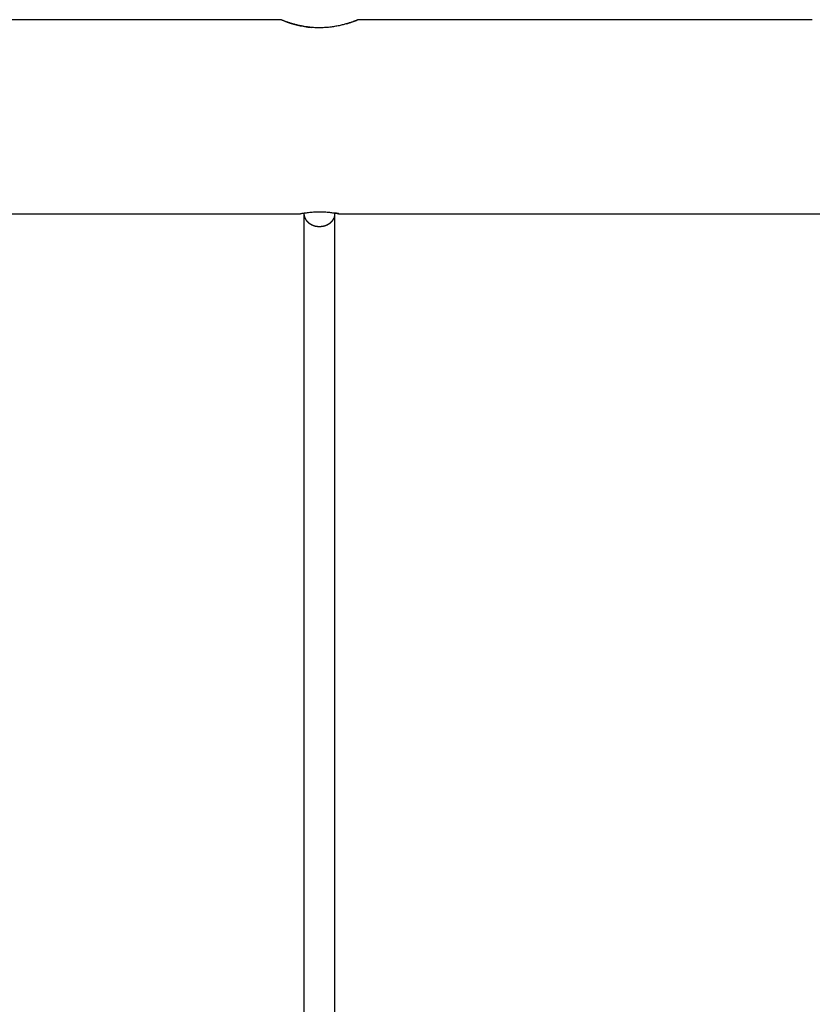
# Model space of a CAD drawing. Extents: x -13.8 to 13.8, y -9.1 to 9.1.
# Drawn here: x -9.7 to -5.6, y 3.1 to 8.2 of the extents above; entities that cross this region are included whole.
import ezdxf

# ---------------------------------------------------------------- set-up
doc = ezdxf.new("R2010")
doc.units = 0
doc.layers.get('0').update_dxf_attribs({"linetype": 'CONTINUOUS'})

msp = doc.modelspace()

# ---------------------------------------------------------------- linework, layer by layer
at = {"color": 0}
for points in [[(-8.3803, 8.1605), (-10.1106, 8.1605)], [(-7.9802, 8.1605), (-7.9804, 8.1605), (-7.9808, 8.1603), (-7.9815, 8.16), (-7.9826, 8.1596), (-7.9839, 8.1591), (-7.9854, 8.1585), (-7.9872, 8.1578), (-7.9892, 8.157), (-7.9915, 8.1561), (-7.9939, 8.1552), (-7.9965, 8.1542), (-7.9994, 8.1531), (-8.0023, 8.1521), (-8.0055, 8.151), (-8.0088, 8.1498), (-8.0122, 8.1486), (-8.0157, 8.1474), (-8.0193, 8.1462), (-8.0232, 8.1449), (-8.0271, 8.1436), (-8.0312, 8.1424), (-8.0355, 8.1411), (-8.0398, 8.1398), (-8.0444, 8.1385), (-8.049, 8.1372), (-8.0537, 8.1359), (-8.0586, 8.1346), (-8.0635, 8.1334), (-8.0686, 8.1322), (-8.0738, 8.131), (-8.0791, 8.1297), (-8.0847, 8.1286), (-8.0903, 8.1275), (-8.0961, 8.1264), (-8.102, 8.1254), (-8.1081, 8.1244), (-8.1144, 8.1235), (-8.1208, 8.1226), (-8.1273, 8.1218), (-8.134, 8.1211), (-8.1407, 8.1204), (-8.1476, 8.1199), (-8.1546, 8.1195), (-8.1616, 8.1191), (-8.1686, 8.1189), (-8.1757, 8.1188), (-8.1827, 8.1188), (-8.1898, 8.1188), (-8.1968, 8.119), (-8.2037, 8.1194), (-8.2104, 8.1197), (-8.2169, 8.1202), (-8.2233, 8.1208), (-8.2296, 8.1214), (-8.2356, 8.1221), (-8.2415, 8.1229), (-8.2473, 8.1236), (-8.2529, 8.1245), (-8.2583, 8.1253), (-8.2635, 8.1263), (-8.2686, 8.1272), (-8.2735, 8.1281), (-8.2783, 8.1291), (-8.2831, 8.1301), (-8.2878, 8.1312), (-8.2923, 8.1323), (-8.2969, 8.1333), (-8.3013, 8.1345), (-8.3056, 8.1356), (-8.3098, 8.1367), (-8.314, 8.1379), (-8.318, 8.139), (-8.3219, 8.1401), (-8.3257, 8.1413), (-8.3294, 8.1424), (-8.3331, 8.1435), (-8.3366, 8.1447), (-8.34, 8.1458), (-8.3433, 8.1469), (-8.3465, 8.148), (-8.3496, 8.149), (-8.3526, 8.1501), (-8.3555, 8.1511), (-8.3583, 8.1521), (-8.3609, 8.153), (-8.3634, 8.154), (-8.3658, 8.1549), (-8.368, 8.1557), (-8.37, 8.1565), (-8.3719, 8.1572), (-8.3736, 8.1578), (-8.3751, 8.1585), (-8.3765, 8.159), (-8.3777, 8.1594), (-8.3786, 8.1598), (-8.3793, 8.1601), (-8.3799, 8.1603), (-8.3802, 8.1605), (-8.3803, 8.1605)], [(-8.3593, 8.1525), (-8.3552, 8.151), (-8.3509, 8.1495), (-8.3463, 8.1479), (-8.3414, 8.1462), (-8.3363, 8.1446), (-8.331, 8.1429), (-8.3254, 8.1412), (-8.3195, 8.1394), (-8.3134, 8.1377), (-8.3072, 8.136), (-8.3007, 8.1343), (-8.2941, 8.1327), (-8.2873, 8.1311), (-8.2801, 8.1295), (-8.2727, 8.128), (-8.265, 8.1265), (-8.2571, 8.1251), (-8.2489, 8.1239), (-8.2405, 8.1227), (-8.2318, 8.1216), (-8.2229, 8.1207)], [(-8.0422, 8.1391), (-8.0339, 8.1415), (-8.026, 8.144), (-8.0186, 8.1464), (-8.0117, 8.1488), (-8.0054, 8.151), (-7.9997, 8.153), (-7.9945, 8.155), (-7.9901, 8.1566), (-7.9865, 8.158)], [(-5.6399, 8.1605), (-7.9802, 8.1605)], [(-5.6398, 8.1605), (-5.6399, 8.1605)], [(-10.2106, 7.1603), (-8.2803, 7.1603)], [(-8.2802, 7.1604), (-8.2796, 7.1605), (-8.2785, 7.1607), (-8.2769, 7.161), (-8.2747, 7.1614), (-8.2721, 7.1619), (-8.269, 7.1625), (-8.2654, 7.1631), (-8.2614, 7.1638), (-8.2571, 7.1645), (-8.2523, 7.1652), (-8.2472, 7.1659), (-8.2418, 7.1666), (-8.236, 7.1673), (-8.23, 7.1679), (-8.2237, 7.1685), (-8.2171, 7.169), (-8.2105, 7.1695), (-8.2036, 7.1699), (-8.1966, 7.1702), (-8.1895, 7.1703), (-8.1824, 7.1704), (-8.1752, 7.1704), (-8.1682, 7.1703), (-8.1611, 7.1701), (-8.1541, 7.1697), (-8.1474, 7.1694), (-8.1409, 7.1689), (-8.1348, 7.1683), (-8.1289, 7.1678), (-8.1233, 7.1671), (-8.118, 7.1665), (-8.113, 7.1659), (-8.1083, 7.1652), (-8.104, 7.1646), (-8.1, 7.1639), (-8.0962, 7.1633), (-8.0928, 7.1627), (-8.0896, 7.1621), (-8.0869, 7.1616), (-8.0846, 7.1612), (-8.0827, 7.1608), (-8.0814, 7.1606), (-8.0805, 7.1604), (-8.0802, 7.1604)], [(-8.2603, 7.1606), (-8.2603, -1.8408)], [(-8.2602, 7.164), (-8.2602, 7.1593)], [(-8.2602, 7.1593), (-8.2602, 7.1593), (-8.26, 7.159), (-8.26, 7.1587), (-8.26, 7.1584), (-8.26, 7.1581), (-8.26, 7.1578), (-8.26, 7.1575), (-8.26, 7.1572), (-8.26, 7.157), (-8.26, 7.1567), (-8.26, 7.1564), (-8.26, 7.1561), (-8.26, 7.1558), (-8.26, 7.1555), (-8.26, 7.1552), (-8.26, 7.1549), (-8.26, 7.1549)], [(-8.2602, 7.1593), (-8.2602, 7.1593), (-8.26, 7.159), (-8.26, 7.1587), (-8.26, 7.1584), (-8.26, 7.1581), (-8.26, 7.1578), (-8.26, 7.1575), (-8.26, 7.1572), (-8.26, 7.157), (-8.26, 7.1567), (-8.26, 7.1564), (-8.26, 7.1561), (-8.26, 7.1558), (-8.26, 7.1555), (-8.26, 7.1552), (-8.26, 7.1549), (-8.26, 7.1549)], [(-8.1012, 7.1526), (-8.1012, 7.1526), (-8.101, 7.1529), (-8.101, 7.1534), (-8.101, 7.1537), (-8.101, 7.1543), (-8.1008, 7.1548), (-8.1008, 7.1554), (-8.1008, 7.156), (-8.1008, 7.1566), (-8.1005, 7.1571), (-8.1005, 7.1577), (-8.1005, 7.1583), (-8.1005, 7.1589), (-8.1004, 7.1592), (-8.1004, 7.1598), (-8.1004, 7.1602), (-8.1004, 7.1608)], [(-8.1012, 7.1526), (-8.1012, 7.1526), (-8.101, 7.1529), (-8.101, 7.1534), (-8.101, 7.1537), (-8.101, 7.1543), (-8.1008, 7.1548), (-8.1008, 7.1554), (-8.1008, 7.156), (-8.1008, 7.1566), (-8.1005, 7.1571), (-8.1005, 7.1577), (-8.1005, 7.1583), (-8.1005, 7.1589), (-8.1004, 7.1592), (-8.1004, 7.1598), (-8.1004, 7.1602), (-8.1004, 7.1608)], [(-8.0802, 7.1604), (-8.0802, 7.1604), (-8.0803, 7.1604), (-8.0803, 7.1604), (-8.0803, 7.1604), (-8.0803, 7.1604), (-8.0803, 7.1604), (-8.0804, 7.1604), (-8.0804, 7.1604), (-8.0804, 7.1604), (-8.0805, 7.1604), (-8.0805, 7.1604), (-8.0806, 7.1604), (-8.0806, 7.1604), (-8.0807, 7.1604), (-8.0807, 7.1605), (-8.0808, 7.1605), (-8.0809, 7.1605), (-8.0809, 7.1605), (-8.081, 7.1605), (-8.0811, 7.1605), (-8.0812, 7.1606), (-8.0813, 7.1606), (-8.0814, 7.1606), (-8.0815, 7.1606), (-8.0816, 7.1606), (-8.0817, 7.1606), (-8.0818, 7.1606), (-8.082, 7.1607), (-8.082, 7.1607), (-8.0822, 7.1607), (-8.0823, 7.1607), (-8.0825, 7.1608), (-8.0826, 7.1608), (-8.0827, 7.1608), (-8.0829, 7.1609), (-8.0831, 7.1609), (-8.0832, 7.1609), (-8.0834, 7.161), (-8.0835, 7.161), (-8.0837, 7.161), (-8.0839, 7.1611), (-8.0841, 7.1611), (-8.0842, 7.1611), (-8.0844, 7.1612), (-8.0846, 7.1612), (-8.0848, 7.1613), (-8.085, 7.1613), (-8.0852, 7.1613), (-8.0855, 7.1613), (-8.0856, 7.1614), (-8.0859, 7.1614), (-8.0861, 7.1615), (-8.0863, 7.1615), (-8.0865, 7.1616), (-8.0868, 7.1616), (-8.087, 7.1616), (-8.0872, 7.1617), (-8.0875, 7.1617), (-8.0877, 7.1618), (-8.088, 7.1618), (-8.0882, 7.1619), (-8.0885, 7.1619), (-8.0888, 7.162), (-8.089, 7.162), (-8.0893, 7.162), (-8.0896, 7.1621), (-8.0898, 7.1622), (-8.0901, 7.1622), (-8.0904, 7.1623), (-8.0907, 7.1623), (-8.0909, 7.1624), (-8.0912, 7.1624), (-8.0916, 7.1625), (-8.0918, 7.1625), (-8.0922, 7.1626), (-8.0924, 7.1627), (-8.0928, 7.1627), (-8.093, 7.1627), (-8.0934, 7.1628), (-8.0937, 7.1628), (-8.094, 7.1629), (-8.0944, 7.163), (-8.0947, 7.163), (-8.095, 7.1631), (-8.0953, 7.1631), (-8.0957, 7.1632), (-8.096, 7.1633), (-8.0964, 7.1633), (-8.0967, 7.1634), (-8.0971, 7.1634), (-8.0974, 7.1635), (-8.0978, 7.1635), (-8.0981, 7.1636), (-8.0985, 7.1637), (-8.0989, 7.1637), (-8.0992, 7.1638), (-8.0996, 7.1639), (-8.1004, 7.164)], [(-8.1003, 7.1606), (-8.1003, 7.1607), (-8.1003, 7.1608), (-8.1003, 7.161), (-8.1003, 7.1611), (-8.1003, 7.1612), (-8.1003, 7.1613), (-8.1003, 7.1614), (-8.1003, 7.1615), (-8.1003, 7.1616), (-8.1003, 7.1617), (-8.1003, 7.1619), (-8.1003, 7.162), (-8.1003, 7.162), (-8.1003, 7.1622), (-8.1003, 7.1623), (-8.1003, 7.1624), (-8.1003, 7.1625), (-8.1003, 7.1626), (-8.1003, 7.1627), (-8.1003, 7.1628), (-8.1003, 7.163), (-8.1003, 7.1631), (-8.1003, 7.1632), (-8.1003, 7.1633), (-8.1003, 7.1634), (-8.1003, 7.1635), (-8.1004, 7.1637), (-8.1004, 7.164)], [(-8.1003, -1.8408), (-8.1003, 7.1606)], [(-8.0802, 7.1603), (-5.5399, 7.1603)], [(-8.2599, 7.1549), (-8.2599, 7.1549), (-8.2597, 7.1546), (-8.2597, 7.1543), (-8.2597, 7.154), (-8.2597, 7.1537), (-8.2595, 7.1534), (-8.2595, 7.1531), (-8.2595, 7.1528), (-8.2595, 7.1525), (-8.2592, 7.1522), (-8.2592, 7.1519), (-8.2592, 7.1516), (-8.2592, 7.1513), (-8.2592, 7.151), (-8.2592, 7.1507), (-8.2592, 7.1504), (-8.2592, 7.1503)], [(-8.2599, 7.1549), (-8.2599, 7.1549), (-8.2597, 7.1546), (-8.2597, 7.1543), (-8.2597, 7.154), (-8.2597, 7.1537), (-8.2595, 7.1534), (-8.2595, 7.1531), (-8.2595, 7.1528), (-8.2595, 7.1525), (-8.2592, 7.1522), (-8.2592, 7.1519), (-8.2592, 7.1516), (-8.2592, 7.1513), (-8.2592, 7.151), (-8.2592, 7.1507), (-8.2592, 7.1504), (-8.2592, 7.1503)], [(-8.2592, 7.1503), (-8.2592, 7.1503), (-8.2589, 7.15), (-8.2589, 7.1497), (-8.2589, 7.1494), (-8.2589, 7.1491), (-8.2586, 7.1488), (-8.2586, 7.1485), (-8.2586, 7.1482), (-8.2586, 7.148), (-8.2583, 7.1477), (-8.2583, 7.1474), (-8.2583, 7.1471), (-8.2583, 7.1468), (-8.2581, 7.1465), (-8.2581, 7.1462), (-8.2581, 7.1459), (-8.2581, 7.1458)], [(-8.2592, 7.1503), (-8.2592, 7.1503), (-8.2589, 7.15), (-8.2589, 7.1497), (-8.2589, 7.1494), (-8.2589, 7.1491), (-8.2586, 7.1488), (-8.2586, 7.1485), (-8.2586, 7.1482), (-8.2586, 7.148), (-8.2583, 7.1477), (-8.2583, 7.1474), (-8.2583, 7.1471), (-8.2583, 7.1468), (-8.2581, 7.1465), (-8.2581, 7.1462), (-8.2581, 7.1459), (-8.2581, 7.1458)], [(-8.2581, 7.1459), (-8.2581, 7.1459), (-8.2578, 7.1456), (-8.2578, 7.1453), (-8.2577, 7.145), (-8.2577, 7.1447), (-8.2574, 7.1444), (-8.2574, 7.1441), (-8.2574, 7.1438), (-8.2574, 7.1435), (-8.2571, 7.1432), (-8.2571, 7.1429), (-8.2569, 7.1426), (-8.2569, 7.1423), (-8.2566, 7.142), (-8.2566, 7.1417), (-8.2566, 7.1414), (-8.2566, 7.1413)], [(-8.2581, 7.1459), (-8.2581, 7.1459), (-8.2578, 7.1456), (-8.2578, 7.1453), (-8.2577, 7.145), (-8.2577, 7.1447), (-8.2574, 7.1444), (-8.2574, 7.1441), (-8.2574, 7.1438), (-8.2574, 7.1435), (-8.2571, 7.1432), (-8.2571, 7.1429), (-8.2569, 7.1426), (-8.2569, 7.1423), (-8.2566, 7.142), (-8.2566, 7.1417), (-8.2566, 7.1414), (-8.2566, 7.1413)], [(-8.2567, 7.1414), (-8.2567, 7.1414), (-8.2564, 7.1411), (-8.2564, 7.1408), (-8.2562, 7.1405), (-8.2562, 7.1403), (-8.2559, 7.14), (-8.2559, 7.1397), (-8.2558, 7.1394), (-8.2558, 7.1392), (-8.2555, 7.1389), (-8.2555, 7.1386), (-8.2553, 7.1383), (-8.2553, 7.138), (-8.255, 7.1377), (-8.255, 7.1375), (-8.255, 7.1372), (-8.255, 7.1372)], [(-8.2567, 7.1414), (-8.2567, 7.1414), (-8.2564, 7.1411), (-8.2564, 7.1408), (-8.2562, 7.1405), (-8.2562, 7.1403), (-8.2559, 7.14), (-8.2559, 7.1397), (-8.2558, 7.1394), (-8.2558, 7.1392), (-8.2555, 7.1389), (-8.2555, 7.1386), (-8.2553, 7.1383), (-8.2553, 7.138), (-8.255, 7.1377), (-8.255, 7.1375), (-8.255, 7.1372), (-8.255, 7.1372)], [(-8.255, 7.1371), (-8.255, 7.1371), (-8.2547, 7.1368), (-8.2547, 7.1365), (-8.2544, 7.1362), (-8.2544, 7.136), (-8.2541, 7.1357), (-8.2541, 7.1354), (-8.2539, 7.1351), (-8.2539, 7.135), (-8.2536, 7.1347), (-8.2536, 7.1344), (-8.2533, 7.1341), (-8.2533, 7.1339), (-8.253, 7.1336), (-8.253, 7.1333), (-8.2529, 7.133), (-8.2529, 7.133)], [(-8.255, 7.1371), (-8.255, 7.1371), (-8.2547, 7.1368), (-8.2547, 7.1365), (-8.2544, 7.1362), (-8.2544, 7.136), (-8.2541, 7.1357), (-8.2541, 7.1354), (-8.2539, 7.1351), (-8.2539, 7.135), (-8.2536, 7.1347), (-8.2536, 7.1344), (-8.2533, 7.1341), (-8.2533, 7.1339), (-8.253, 7.1336), (-8.253, 7.1333), (-8.2529, 7.133), (-8.2529, 7.133)], [(-8.2529, 7.1331), (-8.2529, 7.1331), (-8.2526, 7.1328), (-8.2526, 7.1325), (-8.2523, 7.1322), (-8.2523, 7.132), (-8.252, 7.1317), (-8.252, 7.1314), (-8.2517, 7.1311), (-8.2517, 7.1309), (-8.2514, 7.1306), (-8.2513, 7.1303), (-8.251, 7.13), (-8.251, 7.1298), (-8.2507, 7.1295), (-8.2507, 7.1294), (-8.2505, 7.1291), (-8.2505, 7.1291)], [(-8.2529, 7.1331), (-8.2529, 7.1331), (-8.2526, 7.1328), (-8.2526, 7.1325), (-8.2523, 7.1322), (-8.2523, 7.132), (-8.252, 7.1317), (-8.252, 7.1314), (-8.2517, 7.1311), (-8.2517, 7.1309), (-8.2514, 7.1306), (-8.2513, 7.1303), (-8.251, 7.13), (-8.251, 7.1298), (-8.2507, 7.1295), (-8.2507, 7.1294), (-8.2505, 7.1291), (-8.2505, 7.1291)], [(-8.2505, 7.1293), (-8.2505, 7.1293), (-8.2502, 7.129), (-8.25, 7.1287), (-8.2497, 7.1284), (-8.2497, 7.1283), (-8.2494, 7.128), (-8.2494, 7.1277), (-8.2491, 7.1274), (-8.2491, 7.1274), (-8.2488, 7.1271), (-8.2486, 7.1268), (-8.2483, 7.1265), (-8.2483, 7.1264), (-8.248, 7.1261), (-8.248, 7.126), (-8.2478, 7.1257), (-8.2478, 7.1257)], [(-8.2505, 7.1293), (-8.2505, 7.1293), (-8.2502, 7.129), (-8.25, 7.1287), (-8.2497, 7.1284), (-8.2497, 7.1283), (-8.2494, 7.128), (-8.2494, 7.1277), (-8.2491, 7.1274), (-8.2491, 7.1274), (-8.2488, 7.1271), (-8.2486, 7.1268), (-8.2483, 7.1265), (-8.2483, 7.1264), (-8.248, 7.1261), (-8.248, 7.126), (-8.2478, 7.1257), (-8.2478, 7.1257)], [(-8.2477, 7.1255), (-8.2477, 7.1255), (-8.2474, 7.1252), (-8.2472, 7.1249), (-8.2469, 7.1246), (-8.2469, 7.1246), (-8.2466, 7.1243), (-8.2466, 7.124), (-8.2463, 7.1237), (-8.2463, 7.1237), (-8.246, 7.1234), (-8.2458, 7.1231), (-8.2455, 7.1228), (-8.2455, 7.1228), (-8.2452, 7.1225), (-8.2452, 7.1223), (-8.2449, 7.122), (-8.2449, 7.122)], [(-8.2477, 7.1255), (-8.2477, 7.1255), (-8.2474, 7.1252), (-8.2472, 7.1249), (-8.2469, 7.1246), (-8.2469, 7.1246), (-8.2466, 7.1243), (-8.2466, 7.124), (-8.2463, 7.1237), (-8.2463, 7.1237), (-8.246, 7.1234), (-8.2458, 7.1231), (-8.2455, 7.1228), (-8.2455, 7.1228), (-8.2452, 7.1225), (-8.2452, 7.1223), (-8.2449, 7.122), (-8.2449, 7.122)], [(-8.2448, 7.1222), (-8.2448, 7.1222), (-8.2445, 7.1219), (-8.2443, 7.1217), (-8.244, 7.1214), (-8.244, 7.1213), (-8.2437, 7.121), (-8.2435, 7.1207), (-8.2432, 7.1204), (-8.2432, 7.1204), (-8.2429, 7.1201), (-8.2426, 7.1198), (-8.2423, 7.1195), (-8.2423, 7.1195), (-8.242, 7.1192), (-8.242, 7.1191), (-8.2417, 7.1188), (-8.2417, 7.1188)], [(-8.2448, 7.1222), (-8.2448, 7.1222), (-8.2445, 7.1219), (-8.2443, 7.1217), (-8.244, 7.1214), (-8.244, 7.1213), (-8.2437, 7.121), (-8.2435, 7.1207), (-8.2432, 7.1204), (-8.2432, 7.1204), (-8.2429, 7.1201), (-8.2426, 7.1198), (-8.2423, 7.1195), (-8.2423, 7.1195), (-8.242, 7.1192), (-8.242, 7.1191), (-8.2417, 7.1188), (-8.2417, 7.1188)], [(-8.2418, 7.1189), (-8.2418, 7.1189), (-8.2415, 7.1186), (-8.2413, 7.1184), (-8.241, 7.1181), (-8.241, 7.1181), (-8.2407, 7.1178), (-8.2405, 7.1176), (-8.2402, 7.1173), (-8.2402, 7.1173), (-8.2399, 7.117), (-8.2396, 7.1168), (-8.2393, 7.1165), (-8.2393, 7.1165), (-8.239, 7.1162), (-8.2389, 7.1162), (-8.2386, 7.1159), (-8.2386, 7.1159)], [(-8.2418, 7.1189), (-8.2418, 7.1189), (-8.2415, 7.1186), (-8.2413, 7.1184), (-8.241, 7.1181), (-8.241, 7.1181), (-8.2407, 7.1178), (-8.2405, 7.1176), (-8.2402, 7.1173), (-8.2402, 7.1173), (-8.2399, 7.117), (-8.2396, 7.1168), (-8.2393, 7.1165), (-8.2393, 7.1165), (-8.239, 7.1162), (-8.2389, 7.1162), (-8.2386, 7.1159), (-8.2386, 7.1159)], [(-8.2385, 7.1159), (-8.2385, 7.1159), (-8.2382, 7.1156), (-8.238, 7.1153), (-8.2377, 7.115), (-8.2376, 7.115), (-8.2373, 7.1147), (-8.237, 7.1147), (-8.2367, 7.1144), (-8.2367, 7.1144), (-8.2364, 7.1141), (-8.2361, 7.114), (-8.2358, 7.1137), (-8.2358, 7.1137), (-8.2355, 7.1134), (-8.2354, 7.1134), (-8.2351, 7.1131), (-8.2351, 7.1131)], [(-8.2385, 7.1159), (-8.2385, 7.1159), (-8.2382, 7.1156), (-8.238, 7.1153), (-8.2377, 7.115), (-8.2376, 7.115), (-8.2373, 7.1147), (-8.237, 7.1147), (-8.2367, 7.1144), (-8.2367, 7.1144), (-8.2364, 7.1141), (-8.2361, 7.114), (-8.2358, 7.1137), (-8.2358, 7.1137), (-8.2355, 7.1134), (-8.2354, 7.1134), (-8.2351, 7.1131), (-8.2351, 7.1131)], [(-8.2352, 7.1132), (-8.2352, 7.1132), (-8.2349, 7.1129), (-8.2347, 7.1127), (-8.2344, 7.1124), (-8.2343, 7.1124), (-8.234, 7.1121), (-8.2337, 7.1121), (-8.2334, 7.1118), (-8.2334, 7.1118), (-8.2331, 7.1115), (-8.2328, 7.1114), (-8.2325, 7.1111), (-8.2323, 7.1111), (-8.232, 7.1108), (-8.2318, 7.1108), (-8.2315, 7.1107), (-8.2315, 7.1107)], [(-8.2352, 7.1132), (-8.2352, 7.1132), (-8.2349, 7.1129), (-8.2347, 7.1127), (-8.2344, 7.1124), (-8.2343, 7.1124), (-8.234, 7.1121), (-8.2337, 7.1121), (-8.2334, 7.1118), (-8.2334, 7.1118), (-8.2331, 7.1115), (-8.2328, 7.1114), (-8.2325, 7.1111), (-8.2323, 7.1111), (-8.232, 7.1108), (-8.2318, 7.1108), (-8.2315, 7.1107), (-8.2315, 7.1107)], [(-8.2317, 7.1105), (-8.2317, 7.1105), (-8.2314, 7.1102), (-8.2311, 7.1101), (-8.2308, 7.1098), (-8.2307, 7.1098), (-8.2304, 7.1095), (-8.2301, 7.1095), (-8.2298, 7.1092), (-8.2298, 7.1092), (-8.2295, 7.1089), (-8.2292, 7.1089), (-8.2289, 7.1086), (-8.2288, 7.1086), (-8.2285, 7.1083), (-8.2284, 7.1083), (-8.2281, 7.1081), (-8.2281, 7.1081)], [(-8.2317, 7.1105), (-8.2317, 7.1105), (-8.2314, 7.1102), (-8.2311, 7.1101), (-8.2308, 7.1098), (-8.2307, 7.1098), (-8.2304, 7.1095), (-8.2301, 7.1095), (-8.2298, 7.1092), (-8.2298, 7.1092), (-8.2295, 7.1089), (-8.2292, 7.1089), (-8.2289, 7.1086), (-8.2288, 7.1086), (-8.2285, 7.1083), (-8.2284, 7.1083), (-8.2281, 7.1081), (-8.2281, 7.1081)], [(-8.2281, 7.1083), (-8.2281, 7.1083), (-8.2278, 7.108), (-8.2275, 7.108), (-8.2272, 7.1077), (-8.2271, 7.1077), (-8.2268, 7.1074), (-8.2265, 7.1074), (-8.2262, 7.1071), (-8.2262, 7.1071), (-8.2259, 7.1068), (-8.2256, 7.1068), (-8.2253, 7.1065), (-8.2252, 7.1065), (-8.2249, 7.1062), (-8.2247, 7.1062), (-8.2244, 7.1062), (-8.2244, 7.1062)], [(-8.2281, 7.1083), (-8.2281, 7.1083), (-8.2278, 7.108), (-8.2275, 7.108), (-8.2272, 7.1077), (-8.2271, 7.1077), (-8.2268, 7.1074), (-8.2265, 7.1074), (-8.2262, 7.1071), (-8.2262, 7.1071), (-8.2259, 7.1068), (-8.2256, 7.1068), (-8.2253, 7.1065), (-8.2252, 7.1065), (-8.2249, 7.1062), (-8.2247, 7.1062), (-8.2244, 7.1062), (-8.2244, 7.1062)], [(-8.2244, 7.1061), (-8.2244, 7.1061), (-8.2241, 7.1058), (-8.2238, 7.1058), (-8.2235, 7.1056), (-8.2234, 7.1056), (-8.2231, 7.1053), (-8.2228, 7.1053), (-8.2225, 7.1051), (-8.2225, 7.1051), (-8.2222, 7.1048), (-8.2219, 7.1048), (-8.2216, 7.1045), (-8.2216, 7.1045), (-8.2213, 7.1042), (-8.2212, 7.1042), (-8.2209, 7.1042), (-8.2209, 7.1042)], [(-8.2244, 7.1061), (-8.2244, 7.1061), (-8.2241, 7.1058), (-8.2238, 7.1058), (-8.2235, 7.1056), (-8.2234, 7.1056), (-8.2231, 7.1053), (-8.2228, 7.1053), (-8.2225, 7.1051), (-8.2225, 7.1051), (-8.2222, 7.1048), (-8.2219, 7.1048), (-8.2216, 7.1045), (-8.2216, 7.1045), (-8.2213, 7.1042), (-8.2212, 7.1042), (-8.2209, 7.1042), (-8.2209, 7.1042)], [(-8.143, 7.1028), (-8.143, 7.1028), (-8.1426, 7.1028), (-8.1423, 7.1028), (-8.142, 7.1028), (-8.1417, 7.103), (-8.1414, 7.103), (-8.1411, 7.1033), (-8.1408, 7.1033), (-8.1405, 7.1036), (-8.1402, 7.1036), (-8.1399, 7.1039), (-8.1396, 7.1039), (-8.1393, 7.1042), (-8.139, 7.1042), (-8.1387, 7.1045), (-8.1384, 7.1046), (-8.1382, 7.1049)], [(-8.143, 7.1028), (-8.143, 7.1028), (-8.1426, 7.1028), (-8.1423, 7.1028), (-8.142, 7.1028), (-8.1417, 7.103), (-8.1414, 7.103), (-8.1411, 7.1033), (-8.1408, 7.1033), (-8.1405, 7.1036), (-8.1402, 7.1036), (-8.1399, 7.1039), (-8.1396, 7.1039), (-8.1393, 7.1042), (-8.139, 7.1042), (-8.1387, 7.1045), (-8.1384, 7.1046), (-8.1382, 7.1049)], [(-8.1382, 7.1051), (-8.1382, 7.1051), (-8.1378, 7.1051), (-8.1375, 7.1053), (-8.1372, 7.1053), (-8.1369, 7.1056), (-8.1366, 7.1056), (-8.1363, 7.1059), (-8.136, 7.1059), (-8.1357, 7.1062), (-8.1354, 7.1062), (-8.1351, 7.1065), (-8.1348, 7.1065), (-8.1345, 7.1068), (-8.1342, 7.1068), (-8.1339, 7.1071), (-8.1336, 7.1071), (-8.1335, 7.1074)], [(-8.1382, 7.1051), (-8.1382, 7.1051), (-8.1378, 7.1051), (-8.1375, 7.1053), (-8.1372, 7.1053), (-8.1369, 7.1056), (-8.1366, 7.1056), (-8.1363, 7.1059), (-8.136, 7.1059), (-8.1357, 7.1062), (-8.1354, 7.1062), (-8.1351, 7.1065), (-8.1348, 7.1065), (-8.1345, 7.1068), (-8.1342, 7.1068), (-8.1339, 7.1071), (-8.1336, 7.1071), (-8.1335, 7.1074)], [(-8.1335, 7.1075), (-8.1335, 7.1075), (-8.1332, 7.1075), (-8.1329, 7.1077), (-8.1326, 7.1077), (-8.1323, 7.108), (-8.132, 7.108), (-8.1317, 7.1083), (-8.1314, 7.1085), (-8.1312, 7.1088), (-8.1309, 7.1088), (-8.1306, 7.1091), (-8.1303, 7.1093), (-8.13, 7.1096), (-8.1297, 7.1096), (-8.1294, 7.1099), (-8.1291, 7.1101), (-8.129, 7.1104)], [(-8.1335, 7.1075), (-8.1335, 7.1075), (-8.1332, 7.1075), (-8.1329, 7.1077), (-8.1326, 7.1077), (-8.1323, 7.108), (-8.132, 7.108), (-8.1317, 7.1083), (-8.1314, 7.1085), (-8.1312, 7.1088), (-8.1309, 7.1088), (-8.1306, 7.1091), (-8.1303, 7.1093), (-8.13, 7.1096), (-8.1297, 7.1096), (-8.1294, 7.1099), (-8.1291, 7.1101), (-8.129, 7.1104)], [(-8.1292, 7.1105), (-8.1292, 7.1105), (-8.1289, 7.1105), (-8.1286, 7.1107), (-8.1283, 7.1107), (-8.128, 7.111), (-8.1277, 7.111), (-8.1274, 7.1113), (-8.1271, 7.1114), (-8.1268, 7.1117), (-8.1265, 7.1117), (-8.1262, 7.112), (-8.1259, 7.1121), (-8.1256, 7.1124), (-8.1253, 7.1124), (-8.1251, 7.1127), (-8.1248, 7.113), (-8.1248, 7.1133)], [(-8.1292, 7.1105), (-8.1292, 7.1105), (-8.1289, 7.1105), (-8.1286, 7.1107), (-8.1283, 7.1107), (-8.128, 7.111), (-8.1277, 7.111), (-8.1274, 7.1113), (-8.1271, 7.1114), (-8.1268, 7.1117), (-8.1265, 7.1117), (-8.1262, 7.112), (-8.1259, 7.1121), (-8.1256, 7.1124), (-8.1253, 7.1124), (-8.1251, 7.1127), (-8.1248, 7.113), (-8.1248, 7.1133)], [(-8.1249, 7.1135), (-8.1249, 7.1135), (-8.1246, 7.1135), (-8.1243, 7.1138), (-8.124, 7.1138), (-8.1239, 7.1141), (-8.1236, 7.1141), (-8.1233, 7.1144), (-8.123, 7.1146), (-8.1229, 7.1149), (-8.1226, 7.1149), (-8.1223, 7.1152), (-8.122, 7.1153), (-8.1218, 7.1156), (-8.1215, 7.1156), (-8.1214, 7.1159), (-8.1211, 7.1162), (-8.1211, 7.1165)], [(-8.1249, 7.1135), (-8.1249, 7.1135), (-8.1246, 7.1135), (-8.1243, 7.1138), (-8.124, 7.1138), (-8.1239, 7.1141), (-8.1236, 7.1141), (-8.1233, 7.1144), (-8.123, 7.1146), (-8.1229, 7.1149), (-8.1226, 7.1149), (-8.1223, 7.1152), (-8.122, 7.1153), (-8.1218, 7.1156), (-8.1215, 7.1156), (-8.1214, 7.1159), (-8.1211, 7.1162), (-8.1211, 7.1165)], [(-8.121, 7.1166), (-8.121, 7.1166), (-8.1207, 7.1166), (-8.1205, 7.1169), (-8.1202, 7.117), (-8.1201, 7.1173), (-8.1198, 7.1173), (-8.1195, 7.1176), (-8.1192, 7.1179), (-8.1192, 7.1182), (-8.1189, 7.1182), (-8.1186, 7.1185), (-8.1183, 7.1188), (-8.1183, 7.1191), (-8.118, 7.1191), (-8.1179, 7.1194), (-8.1176, 7.1197), (-8.1176, 7.12)], [(-8.121, 7.1166), (-8.121, 7.1166), (-8.1207, 7.1166), (-8.1205, 7.1169), (-8.1202, 7.117), (-8.1201, 7.1173), (-8.1198, 7.1173), (-8.1195, 7.1176), (-8.1192, 7.1179), (-8.1192, 7.1182), (-8.1189, 7.1182), (-8.1186, 7.1185), (-8.1183, 7.1188), (-8.1183, 7.1191), (-8.118, 7.1191), (-8.1179, 7.1194), (-8.1176, 7.1197), (-8.1176, 7.12)], [(-8.1175, 7.1201), (-8.1175, 7.1201), (-8.1172, 7.1201), (-8.117, 7.1204), (-8.1167, 7.1205), (-8.1167, 7.1208), (-8.1164, 7.1209), (-8.1161, 7.1212), (-8.1158, 7.1215), (-8.1158, 7.1218), (-8.1155, 7.1218), (-8.1152, 7.1221), (-8.1149, 7.1224), (-8.1149, 7.1227), (-8.1146, 7.1228), (-8.1145, 7.1231), (-8.1142, 7.1234), (-8.1142, 7.1237)], [(-8.1175, 7.1201), (-8.1175, 7.1201), (-8.1172, 7.1201), (-8.117, 7.1204), (-8.1167, 7.1205), (-8.1167, 7.1208), (-8.1164, 7.1209), (-8.1161, 7.1212), (-8.1158, 7.1215), (-8.1158, 7.1218), (-8.1155, 7.1218), (-8.1152, 7.1221), (-8.1149, 7.1224), (-8.1149, 7.1227), (-8.1146, 7.1228), (-8.1145, 7.1231), (-8.1142, 7.1234), (-8.1142, 7.1237)], [(-8.1143, 7.1236), (-8.1143, 7.1236), (-8.114, 7.1236), (-8.1138, 7.1239), (-8.1135, 7.124), (-8.1135, 7.1243), (-8.1132, 7.1243), (-8.1131, 7.1246), (-8.1128, 7.1249), (-8.1128, 7.1252), (-8.1125, 7.1252), (-8.1123, 7.1255), (-8.112, 7.1258), (-8.112, 7.1261), (-8.1117, 7.1262), (-8.1117, 7.1265), (-8.1115, 7.1268), (-8.1115, 7.1271)], [(-8.1143, 7.1236), (-8.1143, 7.1236), (-8.114, 7.1236), (-8.1138, 7.1239), (-8.1135, 7.124), (-8.1135, 7.1243), (-8.1132, 7.1243), (-8.1131, 7.1246), (-8.1128, 7.1249), (-8.1128, 7.1252), (-8.1125, 7.1252), (-8.1123, 7.1255), (-8.112, 7.1258), (-8.112, 7.1261), (-8.1117, 7.1262), (-8.1117, 7.1265), (-8.1115, 7.1268), (-8.1115, 7.1271)], [(-8.1116, 7.1272), (-8.1116, 7.1272), (-8.1113, 7.1272), (-8.1111, 7.1275), (-8.1108, 7.1277), (-8.1108, 7.128), (-8.1105, 7.128), (-8.1105, 7.1283), (-8.1102, 7.1286), (-8.1102, 7.1289), (-8.1099, 7.1289), (-8.1097, 7.1292), (-8.1094, 7.1295), (-8.1094, 7.1298), (-8.1091, 7.13), (-8.1091, 7.1303), (-8.1089, 7.1306), (-8.1089, 7.1309)], [(-8.1116, 7.1272), (-8.1116, 7.1272), (-8.1113, 7.1272), (-8.1111, 7.1275), (-8.1108, 7.1277), (-8.1108, 7.128), (-8.1105, 7.128), (-8.1105, 7.1283), (-8.1102, 7.1286), (-8.1102, 7.1289), (-8.1099, 7.1289), (-8.1097, 7.1292), (-8.1094, 7.1295), (-8.1094, 7.1298), (-8.1091, 7.13), (-8.1091, 7.1303), (-8.1089, 7.1306), (-8.1089, 7.1309)], [(-8.109, 7.131), (-8.109, 7.131), (-8.1087, 7.131), (-8.1087, 7.1313), (-8.1084, 7.1315), (-8.1084, 7.1318), (-8.1081, 7.1318), (-8.1081, 7.1321), (-8.1079, 7.1324), (-8.1079, 7.1327), (-8.1076, 7.1327), (-8.1076, 7.133), (-8.1073, 7.1333), (-8.1073, 7.1336), (-8.107, 7.1339), (-8.107, 7.1342), (-8.1069, 7.1345), (-8.1069, 7.1348)], [(-8.109, 7.131), (-8.109, 7.131), (-8.1087, 7.131), (-8.1087, 7.1313), (-8.1084, 7.1315), (-8.1084, 7.1318), (-8.1081, 7.1318), (-8.1081, 7.1321), (-8.1079, 7.1324), (-8.1079, 7.1327), (-8.1076, 7.1327), (-8.1076, 7.133), (-8.1073, 7.1333), (-8.1073, 7.1336), (-8.107, 7.1339), (-8.107, 7.1342), (-8.1069, 7.1345), (-8.1069, 7.1348)], [(-8.1069, 7.135), (-8.1069, 7.135), (-8.1066, 7.135), (-8.1066, 7.1353), (-8.1064, 7.1354), (-8.1064, 7.1357), (-8.1061, 7.1357), (-8.1061, 7.136), (-8.1059, 7.1363), (-8.1059, 7.1366), (-8.1056, 7.1366), (-8.1056, 7.1369), (-8.1053, 7.1372), (-8.1053, 7.1375), (-8.105, 7.1376), (-8.105, 7.1379), (-8.105, 7.1382), (-8.105, 7.1385)], [(-8.1069, 7.135), (-8.1069, 7.135), (-8.1066, 7.135), (-8.1066, 7.1353), (-8.1064, 7.1354), (-8.1064, 7.1357), (-8.1061, 7.1357), (-8.1061, 7.136), (-8.1059, 7.1363), (-8.1059, 7.1366), (-8.1056, 7.1366), (-8.1056, 7.1369), (-8.1053, 7.1372), (-8.1053, 7.1375), (-8.105, 7.1376), (-8.105, 7.1379), (-8.105, 7.1382), (-8.105, 7.1385)], [(-8.105, 7.1385), (-8.1035, 7.1419)], [(-8.1035, 7.142), (-8.1035, 7.142), (-8.1032, 7.142), (-8.1032, 7.1423), (-8.103, 7.1426), (-8.103, 7.1429), (-8.1027, 7.1431), (-8.1027, 7.1434), (-8.1027, 7.1437), (-8.1027, 7.144), (-8.1024, 7.1442), (-8.1024, 7.1445), (-8.1024, 7.1448), (-8.1024, 7.1451), (-8.1022, 7.1453), (-8.1022, 7.1456), (-8.1022, 7.1459), (-8.1022, 7.1462)], [(-8.1035, 7.142), (-8.1035, 7.142), (-8.1032, 7.142), (-8.1032, 7.1423), (-8.103, 7.1426), (-8.103, 7.1429), (-8.1027, 7.1431), (-8.1027, 7.1434), (-8.1027, 7.1437), (-8.1027, 7.144), (-8.1024, 7.1442), (-8.1024, 7.1445), (-8.1024, 7.1448), (-8.1024, 7.1451), (-8.1022, 7.1453), (-8.1022, 7.1456), (-8.1022, 7.1459), (-8.1022, 7.1462)], [(-8.1022, 7.1462), (-8.1022, 7.1462), (-8.1019, 7.1465), (-8.1019, 7.1468), (-8.1018, 7.1471), (-8.1018, 7.1476), (-8.1015, 7.1479), (-8.1015, 7.1484), (-8.1015, 7.1487), (-8.1015, 7.1493), (-8.1012, 7.1496), (-8.1012, 7.1499), (-8.1012, 7.1502), (-8.1012, 7.1508), (-8.1012, 7.1511), (-8.1012, 7.1516), (-8.1012, 7.1519), (-8.1012, 7.1525)], [(-8.1022, 7.1462), (-8.1022, 7.1462), (-8.1019, 7.1465), (-8.1019, 7.1468), (-8.1018, 7.1471), (-8.1018, 7.1476), (-8.1015, 7.1479), (-8.1015, 7.1484), (-8.1015, 7.1487), (-8.1015, 7.1493), (-8.1012, 7.1496), (-8.1012, 7.1499), (-8.1012, 7.1502), (-8.1012, 7.1508), (-8.1012, 7.1511), (-8.1012, 7.1516), (-8.1012, 7.1519), (-8.1012, 7.1525)], [(-8.2208, 7.1041), (-8.2208, 7.1041), (-8.2205, 7.1038), (-8.2202, 7.1038), (-8.2199, 7.1036), (-8.2198, 7.1036), (-8.2195, 7.1033), (-8.2192, 7.1033), (-8.2189, 7.1032), (-8.2189, 7.1032), (-8.2186, 7.1029), (-8.2183, 7.1029), (-8.218, 7.1027), (-8.218, 7.1027), (-8.2177, 7.1025), (-8.2175, 7.1025), (-8.2172, 7.1025), (-8.2172, 7.1025)], [(-8.2208, 7.1041), (-8.2208, 7.1041), (-8.2205, 7.1038), (-8.2202, 7.1038), (-8.2199, 7.1036), (-8.2198, 7.1036), (-8.2195, 7.1033), (-8.2192, 7.1033), (-8.2189, 7.1032), (-8.2189, 7.1032), (-8.2186, 7.1029), (-8.2183, 7.1029), (-8.218, 7.1027), (-8.218, 7.1027), (-8.2177, 7.1025), (-8.2175, 7.1025), (-8.2172, 7.1025), (-8.2172, 7.1025)], [(-8.2172, 7.1025), (-8.2172, 7.1025), (-8.2169, 7.1022), (-8.2166, 7.1022), (-8.2163, 7.102), (-8.2162, 7.102), (-8.2159, 7.1017), (-8.2156, 7.1017), (-8.2153, 7.1017), (-8.2151, 7.1017), (-8.2148, 7.1014), (-8.2145, 7.1014), (-8.2142, 7.1014), (-8.2139, 7.1014), (-8.2136, 7.1011), (-8.2133, 7.1011), (-8.213, 7.1011), (-8.213, 7.1011)], [(-8.2172, 7.1025), (-8.2172, 7.1025), (-8.2169, 7.1022), (-8.2166, 7.1022), (-8.2163, 7.102), (-8.2162, 7.102), (-8.2159, 7.1017), (-8.2156, 7.1017), (-8.2153, 7.1017), (-8.2151, 7.1017), (-8.2148, 7.1014), (-8.2145, 7.1014), (-8.2142, 7.1014), (-8.2139, 7.1014), (-8.2136, 7.1011), (-8.2133, 7.1011), (-8.213, 7.1011), (-8.213, 7.1011)], [(-8.213, 7.1011), (-8.213, 7.1011), (-8.2127, 7.1008), (-8.2125, 7.1008), (-8.2122, 7.1006), (-8.2121, 7.1006), (-8.2118, 7.1003), (-8.2115, 7.1003), (-8.2112, 7.1001), (-8.2109, 7.1001), (-8.2106, 7.0998), (-8.2103, 7.0998), (-8.21, 7.0997), (-8.2097, 7.0997), (-8.2094, 7.0996), (-8.2092, 7.0996), (-8.2089, 7.0996), (-8.2089, 7.0996)], [(-8.213, 7.1011), (-8.213, 7.1011), (-8.2127, 7.1008), (-8.2125, 7.1008), (-8.2122, 7.1006), (-8.2121, 7.1006), (-8.2118, 7.1003), (-8.2115, 7.1003), (-8.2112, 7.1001), (-8.2109, 7.1001), (-8.2106, 7.0998), (-8.2103, 7.0998), (-8.21, 7.0997), (-8.2097, 7.0997), (-8.2094, 7.0996), (-8.2092, 7.0996), (-8.2089, 7.0996), (-8.2089, 7.0996)], [(-8.2091, 7.0997), (-8.2091, 7.0997), (-8.2088, 7.0994), (-8.2085, 7.0994), (-8.2082, 7.0992), (-8.208, 7.0992), (-8.2077, 7.0989), (-8.2074, 7.0989), (-8.2071, 7.0989), (-8.2068, 7.0989), (-8.2065, 7.0986), (-8.2062, 7.0986), (-8.2059, 7.0984), (-8.2056, 7.0984), (-8.2053, 7.0982), (-8.205, 7.0982), (-8.2047, 7.0982), (-8.2047, 7.0982)], [(-8.2091, 7.0997), (-8.2091, 7.0997), (-8.2088, 7.0994), (-8.2085, 7.0994), (-8.2082, 7.0992), (-8.208, 7.0992), (-8.2077, 7.0989), (-8.2074, 7.0989), (-8.2071, 7.0989), (-8.2068, 7.0989), (-8.2065, 7.0986), (-8.2062, 7.0986), (-8.2059, 7.0984), (-8.2056, 7.0984), (-8.2053, 7.0982), (-8.205, 7.0982), (-8.2047, 7.0982), (-8.2047, 7.0982)], [(-8.2044, 7.0982), (-8.2044, 7.0982), (-8.2041, 7.0979), (-8.2038, 7.0979), (-8.2035, 7.0977), (-8.2032, 7.0977), (-8.2029, 7.0974), (-8.2026, 7.0974), (-8.2023, 7.0974), (-8.202, 7.0974), (-8.2017, 7.0971), (-8.2014, 7.0971), (-8.2011, 7.0971), (-8.2008, 7.0971), (-8.2005, 7.097), (-8.2002, 7.097), (-8.1999, 7.097), (-8.1999, 7.097)], [(-8.2044, 7.0982), (-8.2044, 7.0982), (-8.2041, 7.0979), (-8.2038, 7.0979), (-8.2035, 7.0977), (-8.2032, 7.0977), (-8.2029, 7.0974), (-8.2026, 7.0974), (-8.2023, 7.0974), (-8.202, 7.0974), (-8.2017, 7.0971), (-8.2014, 7.0971), (-8.2011, 7.0971), (-8.2008, 7.0971), (-8.2005, 7.097), (-8.2002, 7.097), (-8.1999, 7.097), (-8.1999, 7.097)], [(-8.2, 7.0971), (-8.2, 7.0971), (-8.1997, 7.0969), (-8.1994, 7.0969), (-8.1991, 7.0969), (-8.1988, 7.0969), (-8.1983, 7.0967), (-8.198, 7.0967), (-8.1977, 7.0967), (-8.1974, 7.0967), (-8.1969, 7.0964), (-8.1966, 7.0964), (-8.1963, 7.0964), (-8.196, 7.0964), (-8.1957, 7.0963), (-8.1954, 7.0963), (-8.1951, 7.0963), (-8.1951, 7.0963)], [(-8.2, 7.0971), (-8.2, 7.0971), (-8.1997, 7.0969), (-8.1994, 7.0969), (-8.1991, 7.0969), (-8.1988, 7.0969), (-8.1983, 7.0967), (-8.198, 7.0967), (-8.1977, 7.0967), (-8.1974, 7.0967), (-8.1969, 7.0964), (-8.1966, 7.0964), (-8.1963, 7.0964), (-8.196, 7.0964), (-8.1957, 7.0963), (-8.1954, 7.0963), (-8.1951, 7.0963), (-8.1951, 7.0963)], [(-8.1951, 7.0964), (-8.1951, 7.0964), (-8.1948, 7.0962), (-8.1945, 7.0962), (-8.1942, 7.0962), (-8.1939, 7.0962), (-8.1934, 7.096), (-8.1931, 7.096), (-8.1928, 7.096), (-8.1925, 7.096), (-8.192, 7.0957), (-8.1917, 7.0957), (-8.1914, 7.0957), (-8.1911, 7.0957), (-8.1908, 7.0956), (-8.1905, 7.0956), (-8.1902, 7.0956), (-8.1901, 7.0956)], [(-8.1951, 7.0964), (-8.1951, 7.0964), (-8.1948, 7.0962), (-8.1945, 7.0962), (-8.1942, 7.0962), (-8.1939, 7.0962), (-8.1934, 7.096), (-8.1931, 7.096), (-8.1928, 7.096), (-8.1925, 7.096), (-8.192, 7.0957), (-8.1917, 7.0957), (-8.1914, 7.0957), (-8.1911, 7.0957), (-8.1908, 7.0956), (-8.1905, 7.0956), (-8.1902, 7.0956), (-8.1901, 7.0956)], [(-8.1902, 7.0956), (-8.1902, 7.0956), (-8.1899, 7.0954), (-8.1896, 7.0954), (-8.1893, 7.0954), (-8.189, 7.0954), (-8.1887, 7.0954), (-8.1884, 7.0954), (-8.1881, 7.0954), (-8.1878, 7.0954), (-8.1873, 7.0952), (-8.187, 7.0952), (-8.1867, 7.0952), (-8.1864, 7.0952), (-8.1861, 7.0952), (-8.1858, 7.0952), (-8.1855, 7.0952), (-8.1852, 7.0952)], [(-8.1902, 7.0956), (-8.1902, 7.0956), (-8.1899, 7.0954), (-8.1896, 7.0954), (-8.1893, 7.0954), (-8.189, 7.0954), (-8.1887, 7.0954), (-8.1884, 7.0954), (-8.1881, 7.0954), (-8.1878, 7.0954), (-8.1873, 7.0952), (-8.187, 7.0952), (-8.1867, 7.0952), (-8.1864, 7.0952), (-8.1861, 7.0952), (-8.1858, 7.0952), (-8.1855, 7.0952), (-8.1852, 7.0952)], [(-8.1852, 7.0952), (-8.1852, 7.0952), (-8.1847, 7.0952), (-8.1844, 7.0952), (-8.1841, 7.0952), (-8.1838, 7.0952), (-8.1835, 7.0952), (-8.1832, 7.0952), (-8.1829, 7.0952), (-8.1826, 7.0952), (-8.1822, 7.0952), (-8.1819, 7.0952), (-8.1816, 7.0952), (-8.1813, 7.0952), (-8.181, 7.0952), (-8.1807, 7.0952), (-8.1804, 7.0952), (-8.1801, 7.0952), (-8.1801, 7.0952), (-8.1801, 7.0952), (-8.1801, 7.0952), (-8.1801, 7.0952), (-8.1801, 7.0952), (-8.1801, 7.0952), (-8.1801, 7.0952), (-8.1801, 7.0952), (-8.1801, 7.0952), (-8.1801, 7.0952), (-8.1801, 7.0952), (-8.1801, 7.0952), (-8.1801, 7.0952), (-8.1801, 7.0952), (-8.1801, 7.0952), (-8.1801, 7.0952), (-8.1801, 7.0952)], [(-8.1852, 7.0952), (-8.1852, 7.0952), (-8.1847, 7.0952), (-8.1844, 7.0952), (-8.1841, 7.0952), (-8.1838, 7.0952), (-8.1835, 7.0952), (-8.1832, 7.0952), (-8.1829, 7.0952), (-8.1826, 7.0952), (-8.1822, 7.0952), (-8.1819, 7.0952), (-8.1816, 7.0952), (-8.1813, 7.0952), (-8.181, 7.0952), (-8.1807, 7.0952), (-8.1804, 7.0952), (-8.1801, 7.0952), (-8.1801, 7.0952), (-8.1801, 7.0952), (-8.1801, 7.0952), (-8.1801, 7.0952), (-8.1801, 7.0952), (-8.1801, 7.0952), (-8.1801, 7.0952), (-8.1801, 7.0952), (-8.1801, 7.0952), (-8.1801, 7.0952), (-8.1801, 7.0952), (-8.1801, 7.0952), (-8.1801, 7.0952), (-8.1801, 7.0952), (-8.1801, 7.0952), (-8.1801, 7.0952), (-8.1801, 7.0952)], [(-8.18, 7.0952), (-8.18, 7.0952), (-8.1795, 7.0952), (-8.1792, 7.0952), (-8.1789, 7.0952), (-8.1786, 7.0952), (-8.1781, 7.0952), (-8.1778, 7.0952), (-8.1775, 7.0952), (-8.1772, 7.0952), (-8.1766, 7.0952), (-8.1763, 7.0952), (-8.176, 7.0952), (-8.1757, 7.0952), (-8.1754, 7.0952), (-8.1751, 7.0952), (-8.1748, 7.0952), (-8.1745, 7.0952)], [(-8.18, 7.0952), (-8.18, 7.0952), (-8.1795, 7.0952), (-8.1792, 7.0952), (-8.1789, 7.0952), (-8.1786, 7.0952), (-8.1781, 7.0952), (-8.1778, 7.0952), (-8.1775, 7.0952), (-8.1772, 7.0952), (-8.1766, 7.0952), (-8.1763, 7.0952), (-8.176, 7.0952), (-8.1757, 7.0952), (-8.1754, 7.0952), (-8.1751, 7.0952), (-8.1748, 7.0952), (-8.1745, 7.0952)], [(-8.1745, 7.0952), (-8.1745, 7.0952), (-8.174, 7.0952), (-8.1737, 7.0952), (-8.1734, 7.0952), (-8.1731, 7.0953), (-8.1727, 7.0953), (-8.1724, 7.0953), (-8.1721, 7.0953), (-8.1718, 7.0956), (-8.1714, 7.0956), (-8.1711, 7.0956), (-8.1708, 7.0956), (-8.1705, 7.0958), (-8.1702, 7.0958), (-8.1699, 7.0958), (-8.1696, 7.0958), (-8.1695, 7.096)], [(-8.1745, 7.0952), (-8.1745, 7.0952), (-8.174, 7.0952), (-8.1737, 7.0952), (-8.1734, 7.0952), (-8.1731, 7.0953), (-8.1727, 7.0953), (-8.1724, 7.0953), (-8.1721, 7.0953), (-8.1718, 7.0956), (-8.1714, 7.0956), (-8.1711, 7.0956), (-8.1708, 7.0956), (-8.1705, 7.0958), (-8.1702, 7.0958), (-8.1699, 7.0958), (-8.1696, 7.0958), (-8.1695, 7.096)], [(-8.1693, 7.096), (-8.1693, 7.096), (-8.1689, 7.096), (-8.1686, 7.096), (-8.1683, 7.096), (-8.168, 7.0961), (-8.1674, 7.0961), (-8.1671, 7.0961), (-8.1668, 7.0961), (-8.1665, 7.0964), (-8.1659, 7.0964), (-8.1656, 7.0964), (-8.1653, 7.0964), (-8.165, 7.0966), (-8.1647, 7.0966), (-8.1644, 7.0966), (-8.1641, 7.0966), (-8.164, 7.0968)], [(-8.1693, 7.096), (-8.1693, 7.096), (-8.1689, 7.096), (-8.1686, 7.096), (-8.1683, 7.096), (-8.168, 7.0961), (-8.1674, 7.0961), (-8.1671, 7.0961), (-8.1668, 7.0961), (-8.1665, 7.0964), (-8.1659, 7.0964), (-8.1656, 7.0964), (-8.1653, 7.0964), (-8.165, 7.0966), (-8.1647, 7.0966), (-8.1644, 7.0966), (-8.1641, 7.0966), (-8.164, 7.0968)], [(-8.164, 7.0967), (-8.164, 7.0967), (-8.1636, 7.0967), (-8.1633, 7.0967), (-8.163, 7.0967), (-8.1627, 7.0968), (-8.1621, 7.0968), (-8.1618, 7.0968), (-8.1615, 7.0968), (-8.1612, 7.0971), (-8.1606, 7.0971), (-8.1603, 7.0971), (-8.16, 7.0971), (-8.1597, 7.0973), (-8.1594, 7.0973), (-8.1591, 7.0973), (-8.1588, 7.0973), (-8.1586, 7.0975)], [(-8.164, 7.0967), (-8.164, 7.0967), (-8.1636, 7.0967), (-8.1633, 7.0967), (-8.163, 7.0967), (-8.1627, 7.0968), (-8.1621, 7.0968), (-8.1618, 7.0968), (-8.1615, 7.0968), (-8.1612, 7.0971), (-8.1606, 7.0971), (-8.1603, 7.0971), (-8.16, 7.0971), (-8.1597, 7.0973), (-8.1594, 7.0973), (-8.1591, 7.0973), (-8.1588, 7.0973), (-8.1586, 7.0975)], [(-8.1585, 7.0978), (-8.1585, 7.0978), (-8.1581, 7.0978), (-8.1578, 7.0978), (-8.1575, 7.0978), (-8.1572, 7.0979), (-8.1566, 7.0979), (-8.1563, 7.0979), (-8.156, 7.0979), (-8.1557, 7.0982), (-8.1551, 7.0982), (-8.1548, 7.0982), (-8.1545, 7.0982), (-8.1542, 7.0985), (-8.1539, 7.0985), (-8.1536, 7.0987), (-8.1533, 7.0987), (-8.1532, 7.099)], [(-8.1585, 7.0978), (-8.1585, 7.0978), (-8.1581, 7.0978), (-8.1578, 7.0978), (-8.1575, 7.0978), (-8.1572, 7.0979), (-8.1566, 7.0979), (-8.1563, 7.0979), (-8.156, 7.0979), (-8.1557, 7.0982), (-8.1551, 7.0982), (-8.1548, 7.0982), (-8.1545, 7.0982), (-8.1542, 7.0985), (-8.1539, 7.0985), (-8.1536, 7.0987), (-8.1533, 7.0987), (-8.1532, 7.099)], [(-8.1533, 7.099), (-8.1533, 7.099), (-8.153, 7.099), (-8.1527, 7.099), (-8.1524, 7.099), (-8.1521, 7.0992), (-8.1515, 7.0992), (-8.1512, 7.0995), (-8.1509, 7.0995), (-8.1506, 7.0998), (-8.15, 7.0998), (-8.1497, 7.1), (-8.1494, 7.1), (-8.1491, 7.1003), (-8.1488, 7.1003), (-8.1485, 7.1005), (-8.1482, 7.1005), (-8.1481, 7.1008)], [(-8.1533, 7.099), (-8.1533, 7.099), (-8.153, 7.099), (-8.1527, 7.099), (-8.1524, 7.099), (-8.1521, 7.0992), (-8.1515, 7.0992), (-8.1512, 7.0995), (-8.1509, 7.0995), (-8.1506, 7.0998), (-8.15, 7.0998), (-8.1497, 7.1), (-8.1494, 7.1), (-8.1491, 7.1003), (-8.1488, 7.1003), (-8.1485, 7.1005), (-8.1482, 7.1005), (-8.1481, 7.1008)], [(-8.1481, 7.1007), (-8.1481, 7.1007), (-8.1477, 7.1007), (-8.1474, 7.1007), (-8.1471, 7.1007), (-8.1468, 7.101), (-8.1465, 7.101), (-8.1462, 7.1013), (-8.1459, 7.1013), (-8.1456, 7.1016), (-8.1451, 7.1016), (-8.1448, 7.1019), (-8.1445, 7.1019), (-8.1442, 7.1022), (-8.1439, 7.1022), (-8.1436, 7.1025), (-8.1433, 7.1025), (-8.1431, 7.1028)], [(-8.1481, 7.1007), (-8.1481, 7.1007), (-8.1477, 7.1007), (-8.1474, 7.1007), (-8.1471, 7.1007), (-8.1468, 7.101), (-8.1465, 7.101), (-8.1462, 7.1013), (-8.1459, 7.1013), (-8.1456, 7.1016), (-8.1451, 7.1016), (-8.1448, 7.1019), (-8.1445, 7.1019), (-8.1442, 7.1022), (-8.1439, 7.1022), (-8.1436, 7.1025), (-8.1433, 7.1025), (-8.1431, 7.1028)]]:
    msp.add_lwpolyline(points, dxfattribs=at)

doc.saveas('drawing.dxf')
